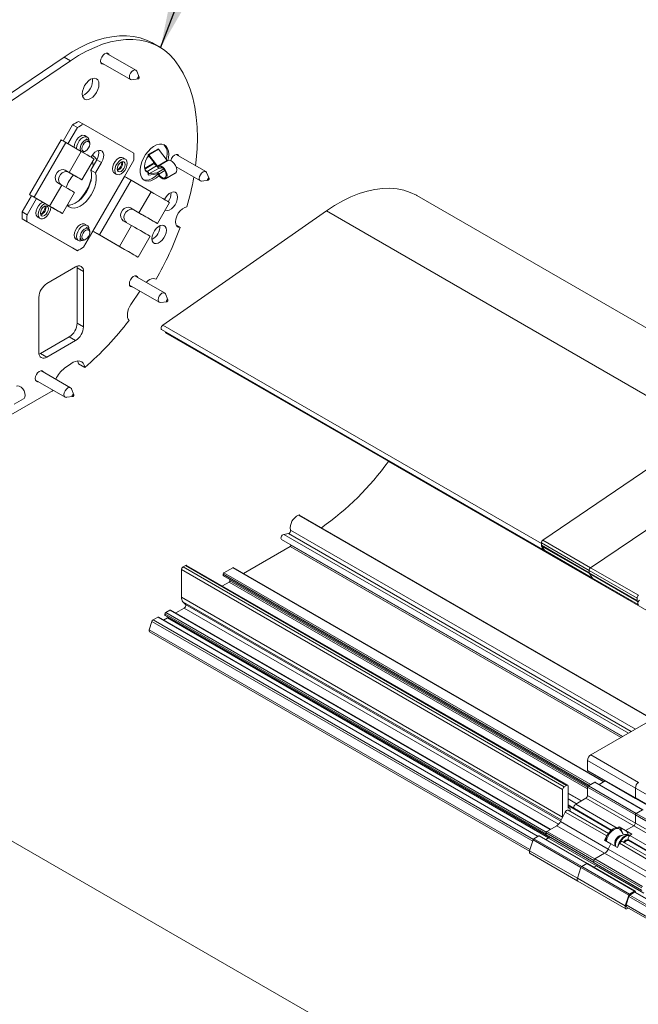
# Model space of a CAD drawing. Units: millimetres. Extents: x 0 to 420, y 0 to 297.
# Drawn here: x 79 to 93, y 231 to 253 of the extents above; entities that cross this region are included whole.
import ezdxf

# ---------------------------------------------------------------- set-up
doc = ezdxf.new("R2010")
doc.units = ezdxf.units.MM
doc.dimstyles.new('SLDDIMSTYLE0', dxfattribs={"dimtxt": 0.18, "dimasz": 3.5, "dimexe": 0, "dimexo": 0.0625, "dimgap": 0, "dimtad": 0, "dimtih": 1, "dimtoh": 1, "dimdec": 0, "dimrnd": 1e-09, "dimzin": 0, "dimdsep": 46, "dimtxsty": 'Standard', "dimsah": 1, "dimcen": 0.09, "dimadec": 0, "dimazin": 0, "dimtfac": 3.5, "dimtdec": 0, "dimtofl": 0, "dimtmove": 0, "dimatfit": 3, "dimfxl": 1, "dimfrac": 2, "dimtolj": 1, "dimtzin": 0, "dimarcsym": 0})

msp = doc.modelspace()

# ---------------------------------------------------------------- linework, layer by layer
at = {"color": 7, "linetype": 'Continuous', "lineweight": 15}
for p, q in [((82.123, 252.199), (81.981, 252.281)), ((81.607, 251.68), (80.95, 252.06)), ((76.075, 249.299), (80.016, 251.972)), ((76.217, 249.217), (80.157, 251.89)), ((80.83, 251.852), (81.487, 251.472)), ((81.68, 251.526), (81.626, 251.657)), ((81.517, 251.467), (81.657, 251.486)), ((80.444, 250.484), (80.338, 250.546)), ((79.995, 250.108), (80.203, 250.468)), ((80.101, 250.047), (80.309, 250.406)), ((80.309, 250.406), (80.203, 250.468)), ((80.444, 250.484), (81.559, 249.841)), ((79.952, 250.134), (79.252, 248.921)), ((80.052, 250.075), (80.395, 249.877)), ((80.527, 250.198), (80.474, 250.229)), ((80.552, 250.132), (80.504, 250.159)), ((80.583, 250.04), (80.583, 250.063)), ((80.395, 249.877), (80.127, 249.412)), ((80.477, 249.879), (80.497, 249.891)), ((82.093, 249.932), (81.881, 249.81)), ((82.106, 249.926), (82.299, 249.678)), ((80.41, 249.248), (80.679, 249.714)), ((80.606, 249.463), (80.74, 249.695)), ((80.621, 249.764), (80.614, 249.751)), ((80.712, 249.402), (80.846, 249.634)), ((81.295, 249.631), (81.293, 249.649)), ((81.375, 249.708), (81.322, 249.739)), ((81.351, 249.325), (81.559, 249.685)), ((81.877, 249.792), (81.878, 249.804)), ((81.884, 249.76), (81.901, 249.77)), ((81.894, 249.804), (82.086, 249.555)), ((82.077, 249.543), (81.894, 249.779)), ((82.006, 249.635), (81.986, 249.605)), ((82.316, 249.675), (82.104, 249.552)), ((83.157, 249.431), (82.5, 249.811)), ((80.04, 249.462), (80.225, 249.355)), ((80.115, 249.419), (80.3, 249.312)), ((80.139, 249.405), (80.127, 249.412)), ((80.606, 249.463), (80.712, 249.402)), ((81.974, 249.603), (81.8, 249.502)), ((81.814, 249.462), (81.859, 249.436)), ((82.107, 249.502), (81.894, 249.379)), ((81.894, 249.379), (82.077, 249.404)), ((81.999, 249.6), (82.061, 249.565)), ((82.107, 249.502), (82.199, 249.514)), ((82.112, 249.528), (82.12, 249.533)), ((82.5, 249.534), (83.037, 249.223)), ((83.23, 249.277), (83.176, 249.408)), ((81.127, 249.401), (81.18, 249.37)), ((81.502, 249.238), (81.944, 248.983)), ((81.878, 249.374), (81.877, 249.387)), ((82.086, 249.381), (81.894, 249.355)), ((82.266, 249.271), (82.478, 249.393)), ((83.067, 249.218), (83.207, 249.238)), ((79.964, 249.13), (79.695, 248.665)), ((79.964, 249.13), (79.877, 249.181)), ((79.979, 248.501), (80.248, 248.967)), ((79.088, 248.536), (79.295, 248.896)), ((79.194, 248.475), (79.401, 248.835)), ((79.401, 248.835), (79.295, 248.896)), ((79.352, 248.863), (79.794, 248.608)), ((79.427, 248.82), (79.869, 248.565)), ((95.275, 244.606), (87.838, 248.9)), ((79.194, 248.475), (79.088, 248.536)), ((79.598, 248.652), (79.596, 248.669)), ((79.707, 248.658), (79.695, 248.665)), ((81.49, 248.625), (81.675, 248.517)), ((81.565, 248.581), (81.75, 248.474)), ((82.085, 248.281), (82.354, 248.746)), ((82.203, 246.028), (85.83, 248.561)), ((79.194, 248.319), (79.088, 248.381)), ((79.088, 248.381), (80.203, 247.737)), ((79.194, 248.319), (80.309, 247.675)), ((79.43, 248.421), (79.483, 248.391)), ((81.513, 248.236), (81.327, 248.343)), ((81.943, 248.363), (81.943, 248.363)), ((81.943, 248.363), (82.061, 248.295)), ((80.444, 247.753), (80.651, 248.113)), ((80.527, 248.238), (80.474, 248.269)), ((80.552, 248.172), (80.504, 248.199)), ((80.583, 248.081), (80.583, 248.103)), ((82.502, 248.24), (82.588, 248.19)), ((80.279, 247.931), (80.332, 247.901)), ((80.354, 247.94), (80.402, 247.912)), ((80.477, 247.92), (80.497, 247.931)), ((80.802, 248.026), (81.244, 247.771)), ((80.877, 247.982), (81.319, 247.727)), ((81.654, 247.534), (81.923, 247.999)), ((80.309, 247.675), (80.203, 247.737)), ((81.512, 247.616), (81.63, 247.548)), ((81.512, 247.616), (81.512, 247.616)), ((80.27, 247.316), (79.634, 246.949)), ((80.303, 247.331), (80.306, 247.296)), ((80.306, 247.296), (80.306, 246.071)), ((80.447, 245.989), (80.447, 247.214)), ((82.243, 246.74), (81.586, 247.119)), ((82.053, 247.046), (82.057, 247.044)), ((81.466, 246.912), (82.123, 246.532)), ((79.457, 246.643), (79.457, 245.418)), ((81.694, 246.78), (81.497, 246.482)), ((82.316, 246.586), (82.263, 246.717)), ((82.153, 246.527), (82.293, 246.546)), ((82.177, 245.926), (90.627, 241.048)), ((80.129, 245.765), (79.493, 245.397)), ((82.262, 245.868), (82.261, 245.877)), ((82.267, 245.858), (90.717, 240.98)), ((79.634, 245.316), (80.27, 245.683)), ((216.962, 154.856), (60.091, 245.416)), ((79.493, 245.397), (79.46, 245.382)), ((80.163, 245.17), (80.023, 245.068)), ((80.335, 245.171), (80.477, 245.089)), ((80.157, 244.638), (79.5, 245.017)), ((79.38, 244.809), (80.037, 244.43)), ((80.23, 244.483), (80.177, 244.614)), ((79.719, 244.548), (78.729, 243.977)), ((78.907, 244.27), (79.119, 244.392)), ((80.067, 244.425), (80.207, 244.444)), ((90.628, 241.257), (94.832, 244.109)), ((91.689, 240.645), (95.893, 243.497)), ((87.208, 243.003), (87.209, 243.005)), ((93.03, 237.312), (85.235, 241.812)), ((84.884, 241.385), (84.988, 241.401)), ((83.99, 240.517), (85.028, 241.116)), ((84.837, 241.274), (92.405, 236.905)), ((85.045, 241.147), (85.045, 241.154)), ((90.596, 241.144), (90.596, 241.198)), ((90.673, 241.024), (90.601, 241.126)), ((90.678, 241.019), (91.739, 240.407)), ((90.712, 240.99), (90.711, 241)), ((90.736, 240.986), (90.731, 240.983)), ((82.653, 240.664), (82.706, 240.695)), ((91.181, 235.819), (82.731, 240.697)), ((82.618, 239.989), (82.618, 240.603)), ((83.543, 240.475), (83.543, 240.504)), ((83.548, 240.464), (91.63, 235.798)), ((83.56, 240.534), (83.753, 240.646)), ((91.984, 235.903), (83.765, 240.647)), ((91.657, 240.532), (91.657, 240.586)), ((91.733, 240.412), (91.661, 240.514)), ((83.524, 240.24), (83.675, 240.327)), ((83.693, 240.358), (83.693, 240.38)), ((91.739, 240.407), (92.743, 239.827)), ((82.706, 239.827), (82.648, 239.892)), ((92.717, 239.919), (92.717, 239.973)), ((92.74, 239.877), (92.722, 239.902)), ((82.252, 239.596), (82.252, 239.62)), ((82.257, 239.584), (90.707, 234.706)), ((82.27, 239.651), (82.358, 239.702)), ((90.802, 234.844), (82.383, 239.704)), ((82.493, 239.641), (82.676, 239.747)), ((81.902, 239.267), (81.962, 239.454)), ((81.987, 239.488), (82.093, 239.549)), ((90.529, 234.687), (82.106, 239.55)), ((82.221, 239.483), (82.305, 239.532)), ((81.909, 239.226), (90.334, 234.362)), ((91.692, 236.493), (92.915, 237.199)), ((91.621, 236.15), (91.621, 236.371)), ((91.626, 236.139), (92.687, 235.527)), ((91.639, 235.805), (91.78, 235.887)), ((92.854, 235.276), (91.793, 235.888)), ((91.876, 235.84), (92.01, 235.918)), ((91.068, 235.111), (91.068, 235.725)), ((91.103, 235.786), (91.156, 235.817)), ((91.192, 235.796), (91.192, 235.314)), ((91.487, 235.477), (91.192, 235.648)), ((91.621, 235.595), (91.621, 235.775)), ((92.682, 235.538), (92.682, 235.759)), ((91.373, 235.411), (91.192, 235.516)), ((91.359, 235.403), (91.586, 235.534)), ((92.687, 235.527), (93.748, 234.914)), ((91.02, 235.016), (91.126, 235.227)), ((92.084, 234.75), (91.189, 235.267)), ((92.145, 234.819), (91.192, 235.369)), ((91.223, 235.315), (91.192, 235.333)), ((91.329, 235.302), (92.152, 234.826)), ((91.344, 235.282), (91.344, 235.291)), ((92.7, 235.193), (92.841, 235.275)), ((92.682, 234.983), (92.682, 235.163)), ((90.72, 234.797), (90.938, 234.923)), ((92.32, 234.897), (92.278, 234.872)), ((92.323, 234.852), (92.306, 234.862)), ((92.32, 234.897), (92.462, 234.815)), ((92.462, 234.815), (92.647, 234.922)), ((92.462, 234.815), (92.603, 234.733)), ((90.336, 234.369), (90.415, 234.609)), ((90.431, 234.63), (90.543, 234.695)), ((91.616, 234.084), (90.555, 234.696)), ((90.692, 234.618), (90.755, 234.654)), ((90.699, 234.614), (90.755, 234.646)), ((90.702, 234.717), (90.702, 234.766)), ((90.702, 234.718), (90.702, 234.742)), ((90.705, 234.711), (91.766, 234.098)), ((92.045, 234.696), (91.999, 234.603)), ((92.14, 234.522), (91.999, 234.603)), ((92.25, 234.564), (92.248, 234.567)), ((92.264, 234.606), (92.272, 234.611)), ((92.301, 234.65), (92.303, 234.654)), ((92.318, 234.673), (92.322, 234.671)), ((93.189, 234.112), (92.391, 234.573)), ((92.531, 234.608), (93.189, 234.228)), ((93.189, 234.216), (92.539, 234.592)), ((92.561, 234.709), (92.603, 234.733)), ((92.081, 234.403), (92.14, 234.522)), ((92.281, 234.44), (92.14, 234.522)), ((92.281, 234.44), (92.328, 234.533)), ((90.346, 234.306), (91.407, 233.693)), ((91.763, 234.105), (91.763, 234.154)), ((91.78, 234.185), (91.999, 234.311)), ((91.396, 233.756), (91.475, 233.997)), ((91.491, 234.018), (91.604, 234.083)), ((92.677, 233.472), (91.616, 234.084)), ((91.759, 234.001), (91.816, 234.034)), ((91.766, 234.098), (92.824, 233.487)), ((91.407, 233.693), (92.468, 233.081)), ((92.552, 233.406), (92.664, 233.47)), ((92.682, 233.46), (92.682, 233.444)), ((92.457, 233.144), (92.536, 233.385)), ((92.473, 233.165), (92.533, 233.351)), ((92.559, 233.385), (92.664, 233.446)), ((165.836, 191.213), (92.677, 233.447)), ((92.48, 233.123), (165.641, 190.888)), ((92.526, 233.097), (92.505, 233.085))]:
    msp.add_line(p, q, dxfattribs=at)
at = {"color": 7, "linetype": 'Continuous', "lineweight": 0}
for p, q in [((80.016, 251.972), (80.157, 251.89)), ((80.052, 250.075), (79.352, 248.863)), ((82.106, 249.926), (81.894, 249.804)), ((80.74, 249.695), (80.846, 249.634)), ((82.299, 249.678), (82.086, 249.555)), ((80.04, 249.462), (80.115, 249.419)), ((81.999, 249.6), (81.804, 249.487)), ((82.067, 249.556), (81.859, 249.436)), ((82.226, 249.49), (82.077, 249.404)), ((82.119, 249.532), (82.113, 249.529)), ((82.25, 249.457), (82.113, 249.377)), ((80.225, 249.355), (80.225, 249.355)), ((81.351, 249.325), (80.651, 248.113)), ((81.502, 249.238), (80.802, 248.026)), ((81.944, 248.983), (81.675, 248.517)), ((79.401, 248.835), (79.401, 248.835)), ((79.794, 248.608), (79.794, 248.608)), ((81.49, 248.625), (81.565, 248.581)), ((85.83, 248.561), (94.239, 243.707)), ((81.513, 248.236), (81.244, 247.771)), ((80.447, 247.214), (80.306, 247.296)), ((80.447, 245.989), (80.306, 246.071)), ((82.203, 246.028), (90.596, 241.183)), ((80.27, 245.683), (80.129, 245.765)), ((82.262, 245.868), (90.712, 240.99)), ((79.634, 245.316), (79.493, 245.397)), ((87.208, 243.003), (94.721, 238.666)), ((85.212, 241.812), (93.022, 237.304)), ((84.884, 241.385), (92.525, 236.974)), ((84.988, 241.401), (92.591, 237.012)), ((85.034, 241.478), (92.68, 237.064)), ((85.028, 241.116), (92.364, 236.881)), ((85.045, 241.147), (92.399, 236.902)), ((90.596, 241.198), (91.657, 240.586)), ((90.596, 241.144), (91.657, 240.532)), ((90.601, 241.126), (91.661, 240.514)), ((90.628, 241.257), (91.689, 240.645)), ((90.673, 241.024), (91.733, 240.412)), ((82.706, 240.695), (91.156, 235.817)), ((82.618, 240.603), (91.068, 235.725)), ((82.653, 240.664), (91.103, 235.786)), ((83.543, 240.504), (91.66, 235.818)), ((83.543, 240.475), (91.636, 235.803)), ((83.56, 240.534), (91.696, 235.838)), ((83.753, 240.646), (91.977, 235.898)), ((91.657, 240.586), (92.717, 239.973)), ((91.657, 240.532), (92.717, 239.919)), ((91.661, 240.514), (92.722, 239.902)), ((91.689, 240.645), (92.75, 240.033)), ((83.675, 240.327), (91.621, 235.74)), ((83.693, 240.358), (91.622, 235.781)), ((91.733, 240.412), (92.74, 239.83)), ((82.618, 239.989), (91.068, 235.111)), ((82.648, 239.892), (91.037, 235.05)), ((82.706, 239.827), (91.025, 235.025)), ((82.252, 239.62), (90.702, 234.742)), ((82.252, 239.596), (90.702, 234.718)), ((82.27, 239.651), (90.706, 234.781)), ((82.358, 239.702), (90.787, 234.836)), ((82.676, 239.747), (90.977, 234.955)), ((81.962, 239.454), (90.405, 234.58)), ((81.987, 239.488), (90.42, 234.62)), ((82.093, 239.549), (90.522, 234.683)), ((82.305, 239.532), (90.755, 234.654)), ((81.902, 239.267), (90.344, 234.394)), ((91.621, 236.371), (92.682, 235.759)), ((91.692, 236.493), (92.753, 235.881)), ((91.621, 236.15), (92.682, 235.538)), ((91.78, 235.887), (92.841, 235.275)), ((91.621, 235.775), (92.682, 235.163)), ((91.639, 235.805), (92.7, 235.193)), ((92.682, 235.759), (93.743, 235.146)), ((91.192, 235.639), (91.48, 235.473)), ((91.586, 235.534), (92.647, 234.922)), ((91.621, 235.595), (92.682, 234.983)), ((92.682, 235.538), (93.743, 234.926)), ((91.126, 235.227), (92.045, 234.696)), ((91.192, 235.388), (91.318, 235.315)), ((91.359, 235.403), (92.278, 234.872)), ((91.02, 235.016), (92.081, 234.403)), ((92.682, 235.163), (93.743, 234.55)), ((92.7, 235.193), (93.76, 234.581)), ((90.72, 234.797), (91.78, 234.185)), ((90.938, 234.923), (91.999, 234.311)), ((92.647, 234.922), (93.248, 234.575)), ((92.682, 234.983), (93.743, 234.371)), ((90.415, 234.609), (91.475, 233.997)), ((90.431, 234.63), (91.491, 234.018)), ((90.543, 234.695), (91.604, 234.083)), ((90.702, 234.766), (91.763, 234.154)), ((90.702, 234.717), (91.763, 234.105)), ((90.755, 234.646), (91.816, 234.034)), ((92.31, 234.667), (92.315, 234.664)), ((92.319, 234.674), (92.323, 234.671)), ((92.327, 234.676), (92.328, 234.675)), ((92.561, 234.709), (93.189, 234.346)), ((90.336, 234.369), (91.396, 233.756)), ((92.081, 234.403), (93.142, 233.791)), ((92.328, 234.533), (93.189, 234.035)), ((91.763, 234.154), (92.823, 233.542)), ((91.78, 234.185), (92.841, 233.572)), ((91.999, 234.311), (93.059, 233.698)), ((91.475, 233.997), (92.536, 233.385)), ((91.491, 234.018), (92.552, 233.406)), ((91.604, 234.083), (92.664, 233.47)), ((91.763, 234.105), (92.823, 233.493)), ((91.816, 234.034), (92.869, 233.426)), ((91.396, 233.756), (92.457, 233.144)), ((92.533, 233.351), (165.712, 191.106)), ((92.559, 233.385), (165.727, 191.146)), ((92.664, 233.446), (165.829, 191.209)), ((92.473, 233.165), (165.651, 190.92))]:
    msp.add_line(p, q, dxfattribs=at)
at = {"color": 7, "linetype": 'Continuous', "lineweight": 15, "flags": 128}
for points in [[(80.016, 251.972), (80.195, 252.086), (80.374, 252.185), (80.552, 252.269), (80.729, 252.336), (80.903, 252.388), (81.074, 252.423), (81.24, 252.442), (81.401, 252.443), (81.555, 252.428), (81.703, 252.397), (81.843, 252.349), (81.975, 252.284), (81.981, 252.281)], [(80.157, 251.89), (80.336, 252.004), (80.515, 252.103), (80.694, 252.187), (80.87, 252.255), (81.044, 252.306), (81.215, 252.341), (81.381, 252.36), (81.542, 252.362), (81.697, 252.347), (81.845, 252.315), (81.985, 252.267), (82.116, 252.203), (82.239, 252.122), (82.352, 252.027), (82.454, 251.916)], [(80.825, 251.883), (80.832, 251.926), (80.85, 251.971), (80.878, 252.012), (80.912, 252.042), (80.947, 252.059), (80.978, 252.059), (81.002, 252.043), (81.012, 252.024)], [(80.892, 251.816), (80.878, 251.814), (80.85, 251.823), (80.832, 251.847), (80.825, 251.883)], [(82.454, 251.916), (82.56, 251.773), (82.655, 251.615), (82.738, 251.444), (82.809, 251.261), (82.867, 251.065), (82.913, 250.859), (82.945, 250.642), (82.965, 250.415), (82.971, 250.18), (82.965, 249.938), (82.945, 249.689), (82.93, 249.562)], [(81.517, 251.467), (81.515, 251.467), (81.487, 251.472), (81.469, 251.494), (81.462, 251.527), (81.469, 251.569), (81.487, 251.611), (81.515, 251.648), (81.547, 251.674)], [(81.547, 251.674), (81.579, 251.686), (81.607, 251.68), (81.625, 251.659), (81.626, 251.657)], [(80.417, 251.157), (80.423, 251.216), (80.442, 251.278), (80.471, 251.34), (80.51, 251.396), (80.555, 251.443), (80.603, 251.478), (80.651, 251.499), (80.695, 251.503), (80.734, 251.491), (80.763, 251.464), (80.782, 251.423), (80.788, 251.371), (80.782, 251.312), (80.763, 251.25), (80.734, 251.188), (80.695, 251.132), (80.651, 251.085), (80.603, 251.05), (80.555, 251.029), (80.51, 251.025), (80.471, 251.037), (80.442, 251.064), (80.423, 251.105), (80.417, 251.157)], [(81.663, 251.53), (81.67, 251.532), (81.676, 251.531), (81.68, 251.526), (81.681, 251.519), (81.68, 251.511), (81.676, 251.502), (81.67, 251.494), (81.663, 251.489), (81.657, 251.486), (81.651, 251.487), (81.647, 251.492), (81.646, 251.499), (81.647, 251.508), (81.651, 251.516), (81.657, 251.524), (81.663, 251.53)], [(79.952, 250.134), (79.955, 250.132), (79.967, 250.124), (79.988, 250.112), (80.017, 250.096), (80.052, 250.075)], [(80.474, 250.229), (80.457, 250.235), (80.419, 250.236), (80.376, 250.219), (80.334, 250.187), (80.295, 250.142), (80.265, 250.089), (80.245, 250.033), (80.239, 249.98), (80.239, 249.968)], [(80.292, 249.937), (80.292, 249.95), (80.298, 250.003), (80.318, 250.058), (80.348, 250.111), (80.387, 250.156), (80.429, 250.188), (80.472, 250.205), (80.51, 250.205), (80.541, 250.187), (80.561, 250.154), (80.567, 250.118)], [(80.371, 249.94), (80.377, 249.986), (80.396, 250.034), (80.424, 250.077), (80.459, 250.112), (80.495, 250.133), (80.53, 250.138), (80.558, 250.127), (80.577, 250.101), (80.583, 250.063)], [(80.41, 249.94), (80.417, 249.982), (80.435, 250.026), (80.464, 250.064), (80.497, 250.09), (80.53, 250.102), (80.558, 250.096), (80.576, 250.075), (80.583, 250.04), (80.576, 249.998), (80.558, 249.955), (80.53, 249.917), (80.497, 249.891), (80.464, 249.879), (80.435, 249.884), (80.417, 249.906), (80.41, 249.94)], [(80.392, 249.879), (80.377, 249.902), (80.371, 249.94)], [(80.679, 249.714), (80.678, 249.714), (80.663, 249.723), (80.631, 249.741), (80.585, 249.768), (80.528, 249.801), (80.463, 249.838), (80.395, 249.877)], [(80.846, 249.634), (80.874, 249.692), (80.889, 249.75), (80.893, 249.804), (80.883, 249.849), (80.861, 249.883), (80.829, 249.901), (80.789, 249.903), (80.745, 249.889), (80.7, 249.859), (80.658, 249.816), (80.621, 249.764)], [(82.335, 249.815), (82.329, 249.885), (82.309, 249.945), (82.278, 249.992), (82.236, 250.024), (82.185, 250.04), (82.127, 250.039), (82.065, 250.022), (82.001, 249.989), (81.937, 249.941), (81.877, 249.88), (81.822, 249.809), (81.775, 249.731), (81.739, 249.649), (81.713, 249.566), (81.7, 249.485), (81.7, 249.411), (81.713, 249.346), (81.739, 249.292), (81.775, 249.252), (81.822, 249.228), (81.877, 249.22), (81.937, 249.229), (82.001, 249.255), (82.065, 249.296), (82.119, 249.341)], [(82.093, 249.932), (82.094, 249.932), (82.096, 249.933), (82.098, 249.932), (82.101, 249.931), (82.104, 249.929), (82.106, 249.926)], [(80.646, 249.657), (80.658, 249.575), (80.659, 249.554)], [(81.225, 249.729), (81.182, 249.697), (81.144, 249.652), (81.113, 249.599), (81.094, 249.543), (81.087, 249.49), (81.094, 249.445), (81.113, 249.412), (81.127, 249.401)], [(81.278, 249.698), (81.235, 249.666), (81.197, 249.621), (81.166, 249.568), (81.147, 249.513), (81.14, 249.46), (81.147, 249.414), (81.166, 249.381), (81.197, 249.364), (81.235, 249.363), (81.278, 249.38), (81.321, 249.412), (81.359, 249.457), (81.39, 249.51), (81.409, 249.566), (81.416, 249.619), (81.409, 249.664), (81.39, 249.697), (81.359, 249.715), (81.321, 249.715), (81.278, 249.698)], [(81.278, 249.641), (81.244, 249.614), (81.215, 249.575), (81.196, 249.531), (81.19, 249.488), (81.196, 249.453), (81.215, 249.431), (81.244, 249.425), (81.278, 249.437), (81.312, 249.464), (81.34, 249.503), (81.36, 249.547), (81.366, 249.59), (81.36, 249.625), (81.34, 249.647), (81.312, 249.653), (81.278, 249.641)], [(81.875, 249.766), (81.85, 249.727), (81.821, 249.666), (81.802, 249.603), (81.796, 249.544), (81.802, 249.492), (81.821, 249.451), (81.85, 249.424), (81.875, 249.414)], [(81.875, 249.786), (81.876, 249.788), (81.877, 249.792)], [(81.878, 249.804), (81.878, 249.806), (81.88, 249.808), (81.881, 249.81), (81.884, 249.81), (81.886, 249.81), (81.889, 249.808), (81.892, 249.806), (81.894, 249.804)], [(82.281, 249.7), (82.293, 249.757), (82.3, 249.835)], [(82.315, 249.674), (82.329, 249.737), (82.335, 249.815)], [(82.316, 249.675), (82.343, 249.682), (82.38, 249.675), (82.42, 249.651), (82.456, 249.614), (82.486, 249.567), (82.505, 249.516), (82.512, 249.468), (82.505, 249.427), (82.486, 249.399), (82.478, 249.393)], [(82.381, 249.675), (82.382, 249.677), (82.4, 249.722), (82.428, 249.763), (82.462, 249.794), (82.497, 249.81), (82.528, 249.81), (82.552, 249.794), (82.562, 249.775)], [(79.877, 249.181), (79.843, 249.212), (79.823, 249.256), (79.818, 249.308), (79.831, 249.362), (79.86, 249.411), (79.9, 249.449), (79.947, 249.472), (79.996, 249.476), (80.04, 249.462)], [(79.952, 249.137), (79.918, 249.168), (79.898, 249.213), (79.893, 249.265), (79.906, 249.319), (79.935, 249.368), (79.975, 249.406), (80.022, 249.428), (80.071, 249.433), (80.115, 249.419)], [(80.086, 248.686), (80.132, 248.686), (80.196, 248.699), (80.263, 248.729), (80.33, 248.773), (80.395, 248.831), (80.456, 248.901), (80.51, 248.979), (80.555, 249.063), (80.589, 249.149), (80.612, 249.236), (80.623, 249.319), (80.621, 249.396), (80.606, 249.463)], [(80.3, 249.312), (80.35, 249.283), (80.386, 249.262), (80.407, 249.25), (80.409, 249.249), (80.394, 249.257), (80.363, 249.276), (80.317, 249.302), (80.259, 249.335), (80.194, 249.373), (80.127, 249.412)], [(80.225, 249.355), (80.256, 249.337), (80.275, 249.326), (80.28, 249.323), (80.272, 249.328), (80.251, 249.34), (80.22, 249.358), (80.181, 249.381), (80.139, 249.405)], [(82.113, 249.529), (82.109, 249.527), (82.105, 249.526), (82.101, 249.527), (82.096, 249.528), (82.091, 249.531), (82.086, 249.534), (82.082, 249.538), (82.077, 249.543)], [(82.086, 249.555), (82.088, 249.554), (82.09, 249.552), (82.092, 249.551), (82.094, 249.55), (82.095, 249.549), (82.097, 249.549), (82.099, 249.549), (82.1, 249.55)], [(82.1, 249.55), (82.131, 249.56), (82.168, 249.552), (82.207, 249.529), (82.244, 249.491), (82.274, 249.444), (82.293, 249.394), (82.3, 249.345), (82.293, 249.304), (82.274, 249.276), (82.244, 249.264), (82.207, 249.268), (82.168, 249.29), (82.131, 249.325), (82.1, 249.371)], [(82.113, 249.377), (82.141, 249.336), (82.176, 249.305), (82.211, 249.288), (82.243, 249.288), (82.267, 249.305), (82.28, 249.336), (82.28, 249.377), (82.267, 249.423), (82.243, 249.467), (82.211, 249.504), (82.176, 249.528), (82.141, 249.537), (82.113, 249.529)], [(83.067, 249.218), (83.064, 249.218), (83.037, 249.223), (83.019, 249.245), (83.012, 249.278), (83.019, 249.32), (83.037, 249.362), (83.064, 249.399), (83.097, 249.425)], [(83.097, 249.425), (83.129, 249.437), (83.157, 249.431), (83.175, 249.41), (83.176, 249.408)], [(80.084, 248.682), (80.126, 248.647), (80.178, 248.627), (80.238, 248.624), (80.302, 248.638), (80.369, 248.667), (80.436, 248.712), (80.501, 248.77), (80.562, 248.839), (80.616, 248.917), (80.661, 249.001), (80.695, 249.088), (80.719, 249.175), (80.729, 249.258), (80.727, 249.334), (80.712, 249.402)], [(81.351, 249.325), (81.365, 249.317), (81.382, 249.308), (81.401, 249.297), (81.421, 249.285), (81.443, 249.273), (81.464, 249.26), (81.484, 249.249), (81.502, 249.238)], [(81.775, 249.253), (81.787, 249.248), (81.841, 249.241), (81.902, 249.25), (81.965, 249.275), (82.03, 249.316), (82.092, 249.371), (82.097, 249.376)], [(81.877, 249.387), (81.876, 249.391), (81.875, 249.394)], [(83.213, 249.281), (83.22, 249.283), (83.226, 249.282), (83.23, 249.277), (83.231, 249.27), (83.23, 249.262), (83.226, 249.253), (83.22, 249.245), (83.213, 249.24), (83.207, 249.237), (83.201, 249.239), (83.197, 249.243), (83.196, 249.25), (83.197, 249.259), (83.201, 249.267), (83.207, 249.275), (83.213, 249.281)], [(79.964, 249.13), (80.032, 249.091), (80.097, 249.054), (80.154, 249.021), (80.2, 248.994), (80.232, 248.976), (80.247, 248.967), (80.248, 248.967)], [(81.944, 248.983), (82.004, 248.948), (82.07, 248.91), (82.138, 248.871), (82.203, 248.834), (82.26, 248.8), (82.306, 248.774), (82.338, 248.756), (82.353, 248.747), (82.354, 248.746)], [(82.243, 248.81), (82.266, 248.852), (82.304, 248.902), (82.348, 248.942), (82.393, 248.968), (82.437, 248.979), (82.475, 248.972), (82.504, 248.95), (82.523, 248.913), (82.53, 248.865), (82.523, 248.81), (82.504, 248.751), (82.475, 248.695), (82.437, 248.645), (82.393, 248.605), (82.348, 248.579), (82.304, 248.568), (82.266, 248.575), (82.258, 248.579)], [(85.83, 248.561), (86.011, 248.681), (86.193, 248.784), (86.375, 248.873), (86.555, 248.944), (86.732, 249), (86.906, 249.038), (87.075, 249.059), (87.24, 249.063), (87.398, 249.05), (87.548, 249.019), (87.691, 248.971), (87.826, 248.907), (87.838, 248.9)], [(79.295, 248.896), (79.272, 248.909), (79.258, 248.918), (79.252, 248.921), (79.255, 248.919), (79.267, 248.912), (79.288, 248.9), (79.317, 248.883), (79.352, 248.863)], [(79.401, 248.835), (79.391, 248.841), (79.384, 248.845), (79.382, 248.846), (79.383, 248.845), (79.389, 248.842), (79.398, 248.836), (79.411, 248.829), (79.427, 248.82)], [(79.539, 248.755), (79.528, 248.749), (79.485, 248.717), (79.447, 248.672), (79.416, 248.619), (79.397, 248.564), (79.39, 248.51), (79.397, 248.465), (79.416, 248.432), (79.43, 248.421)], [(79.592, 248.725), (79.581, 248.719), (79.538, 248.686), (79.5, 248.641), (79.469, 248.589), (79.45, 248.533), (79.443, 248.48), (79.45, 248.435), (79.469, 248.401), (79.5, 248.384), (79.538, 248.383), (79.581, 248.4), (79.624, 248.433), (79.662, 248.477), (79.692, 248.53), (79.712, 248.586), (79.719, 248.639), (79.718, 248.652)], [(79.581, 248.662), (79.547, 248.634), (79.518, 248.596), (79.499, 248.551), (79.493, 248.508), (79.499, 248.473), (79.518, 248.451), (79.547, 248.446), (79.581, 248.457), (79.615, 248.485), (79.643, 248.523), (79.663, 248.568), (79.669, 248.61), (79.663, 248.646), (79.643, 248.668), (79.615, 248.673), (79.581, 248.662)], [(79.869, 248.565), (79.919, 248.536), (79.955, 248.515), (79.975, 248.503), (79.978, 248.502), (79.963, 248.51), (79.931, 248.529), (79.885, 248.555), (79.828, 248.588), (79.763, 248.626), (79.695, 248.665)], [(79.794, 248.608), (79.824, 248.59), (79.843, 248.58), (79.849, 248.576), (79.841, 248.581), (79.82, 248.593), (79.789, 248.611), (79.75, 248.634), (79.707, 248.658)], [(81.327, 248.343), (81.293, 248.374), (81.273, 248.419), (81.268, 248.471), (81.281, 248.525), (81.31, 248.574), (81.35, 248.612), (81.397, 248.634), (81.446, 248.639), (81.49, 248.625)], [(81.402, 248.3), (81.368, 248.331), (81.348, 248.375), (81.343, 248.428), (81.356, 248.481), (81.385, 248.53), (81.425, 248.568), (81.472, 248.591), (81.521, 248.596), (81.565, 248.581)], [(82.737, 248.647), (82.689, 248.636), (82.639, 248.607), (82.59, 248.563), (82.548, 248.508), (82.514, 248.445), (82.493, 248.38), (82.486, 248.318), (82.492, 248.264), (82.513, 248.223), (82.546, 248.198), (82.588, 248.19)], [(81.675, 248.517), (81.735, 248.483), (81.802, 248.445), (81.869, 248.406), (81.934, 248.368), (81.992, 248.335), (82.038, 248.308), (82.069, 248.29), (82.084, 248.281), (82.082, 248.283), (82.061, 248.295)], [(81.75, 248.474), (81.789, 248.452), (81.831, 248.428), (81.872, 248.404), (81.909, 248.383), (81.936, 248.367), (81.952, 248.358), (81.955, 248.356), (81.943, 248.363)], [(80.474, 248.269), (80.457, 248.276), (80.419, 248.276), (80.376, 248.259), (80.334, 248.227), (80.295, 248.182), (80.265, 248.129), (80.245, 248.074), (80.239, 248.02), (80.245, 247.975), (80.265, 247.942), (80.279, 247.931)], [(80.292, 247.99), (80.298, 248.043), (80.318, 248.099), (80.348, 248.151), (80.387, 248.196), (80.429, 248.229), (80.472, 248.245), (80.51, 248.245), (80.541, 248.227), (80.561, 248.194), (80.567, 248.162)], [(80.477, 247.92), (80.459, 247.911), (80.424, 247.905), (80.396, 247.916), (80.377, 247.943), (80.371, 247.981), (80.377, 248.026), (80.396, 248.074), (80.424, 248.117), (80.459, 248.152), (80.495, 248.173), (80.53, 248.179), (80.558, 248.168), (80.577, 248.141), (80.583, 248.103), (80.583, 248.103)], [(80.583, 248.081), (80.576, 248.039), (80.558, 247.995), (80.53, 247.958), (80.497, 247.931), (80.464, 247.919), (80.435, 247.925), (80.417, 247.946), (80.41, 247.981), (80.417, 248.023), (80.435, 248.066), (80.464, 248.104), (80.497, 248.131), (80.53, 248.142), (80.558, 248.137), (80.576, 248.115), (80.583, 248.081)], [(80.651, 248.113), (80.665, 248.105), (80.682, 248.095), (80.701, 248.084), (80.721, 248.072), (80.743, 248.06), (80.764, 248.048), (80.784, 248.036), (80.802, 248.026)], [(80.651, 248.113), (80.654, 248.111), (80.7, 248.085), (80.746, 248.058), (80.792, 248.031), (80.837, 248.006), (80.877, 247.982)], [(81.923, 247.999), (81.922, 248), (81.907, 248.009), (81.875, 248.027), (81.829, 248.054), (81.772, 248.087), (81.707, 248.124), (81.639, 248.163), (81.573, 248.201), (81.513, 248.236)], [(81.964, 247.947), (81.97, 248.002), (81.989, 248.061), (82.019, 248.117), (82.057, 248.168), (82.1, 248.207), (82.146, 248.234), (82.189, 248.244), (82.227, 248.238), (82.257, 248.215), (82.276, 248.179), (82.282, 248.13), (82.276, 248.075), (82.257, 248.017), (82.227, 247.96), (82.189, 247.91), (82.146, 247.87), (82.1, 247.844), (82.057, 247.833), (82.019, 247.84), (81.989, 247.862), (81.97, 247.899), (81.964, 247.947)], [(80.421, 247.906), (80.387, 247.893), (80.348, 247.894), (80.318, 247.911), (80.298, 247.945), (80.292, 247.99)], [(81.244, 247.771), (81.304, 247.736), (81.37, 247.698), (81.438, 247.659), (81.503, 247.621), (81.56, 247.588), (81.606, 247.561), (81.638, 247.543), (81.653, 247.535), (81.65, 247.536), (81.63, 247.548)], [(81.319, 247.727), (81.357, 247.705), (81.399, 247.681), (81.441, 247.657), (81.477, 247.636), (81.505, 247.62), (81.521, 247.611), (81.523, 247.609), (81.512, 247.616)], [(81.462, 246.942), (81.468, 246.986), (81.487, 247.031), (81.515, 247.072), (81.548, 247.102), (81.583, 247.119), (81.615, 247.119), (81.638, 247.102), (81.648, 247.084)], [(82.057, 247.044), (82.027, 247.056), (81.993, 247.059), (81.956, 247.052), (81.918, 247.037), (81.878, 247.013), (81.84, 246.981), (81.835, 246.976)], [(81.528, 246.876), (81.515, 246.874), (81.487, 246.883), (81.468, 246.906), (81.462, 246.942)], [(82.153, 246.527), (82.151, 246.527), (82.123, 246.532), (82.105, 246.553), (82.099, 246.587), (82.105, 246.628), (82.123, 246.671), (82.151, 246.708), (82.183, 246.734)], [(82.183, 246.734), (82.216, 246.745), (82.243, 246.74), (82.262, 246.719), (82.263, 246.717)], [(82.3, 246.589), (82.306, 246.592), (82.312, 246.591), (82.316, 246.586), (82.317, 246.579), (82.316, 246.571), (82.312, 246.562), (82.306, 246.554), (82.3, 246.549), (82.293, 246.546), (82.287, 246.547), (82.283, 246.552), (82.282, 246.559), (82.283, 246.567), (82.287, 246.576), (82.293, 246.584), (82.3, 246.589)], [(81.497, 246.482), (81.469, 246.434), (81.446, 246.384), (81.43, 246.333), (81.421, 246.284), (81.419, 246.237), (81.424, 246.195), (81.436, 246.159), (81.455, 246.13)], [(82.177, 245.926), (82.169, 245.933), (82.164, 245.949), (82.166, 245.97), (82.174, 245.992), (82.187, 246.013), (82.203, 246.028)], [(80.477, 245.089), (80.462, 245.139), (80.437, 245.18), (80.405, 245.209), (80.365, 245.227), (80.319, 245.232), (80.269, 245.223), (80.217, 245.203), (80.163, 245.17)], [(80.335, 245.171), (80.32, 245.221), (80.315, 245.231)], [(79.376, 244.84), (79.382, 244.884), (79.401, 244.929), (79.429, 244.969), (79.462, 245), (79.497, 245.016), (79.529, 245.016), (79.552, 245), (79.562, 244.981)], [(79.442, 244.773), (79.429, 244.772), (79.401, 244.78), (79.382, 244.804), (79.376, 244.84)], [(78.957, 244.674), (78.984, 244.681), (79.022, 244.674), (79.061, 244.65), (79.097, 244.613), (79.127, 244.566), (79.146, 244.515), (79.153, 244.467), (79.146, 244.426), (79.127, 244.398), (79.119, 244.392)], [(80.067, 244.425), (80.065, 244.424), (80.037, 244.43), (80.019, 244.451), (80.013, 244.485), (80.019, 244.526), (80.037, 244.568), (80.065, 244.606), (80.097, 244.632)], [(80.097, 244.632), (80.13, 244.643), (80.157, 244.638), (80.176, 244.617), (80.177, 244.614)], [(80.214, 244.487), (80.221, 244.489), (80.226, 244.488), (80.23, 244.484), (80.231, 244.477), (80.23, 244.468), (80.226, 244.459), (80.221, 244.452), (80.214, 244.446), (80.207, 244.444), (80.201, 244.445), (80.197, 244.449), (80.196, 244.456), (80.197, 244.465), (80.201, 244.474), (80.207, 244.482), (80.214, 244.487)], [(85.212, 241.812), (85.228, 241.815), (85.235, 241.812)], [(84.837, 241.274), (84.828, 241.284), (84.824, 241.301), (84.827, 241.322), (84.836, 241.344), (84.85, 241.364), (84.867, 241.378), (84.884, 241.385)], [(90.655, 241.049), (90.645, 241.046), (90.63, 241.046), (90.619, 241.055), (90.614, 241.071), (90.616, 241.092), (90.618, 241.101)], [(90.678, 241.019), (90.675, 241.021), (90.673, 241.024)], [(90.731, 240.983), (90.728, 240.981), (90.724, 240.979), (90.721, 240.979), (90.718, 240.98), (90.716, 240.981), (90.714, 240.983), (90.713, 240.986), (90.712, 240.99)], [(91.739, 240.407), (91.736, 240.409), (91.733, 240.412)], [(91.739, 240.407), (91.736, 240.409), (91.733, 240.412)], [(92.748, 239.823), (92.74, 239.83), (92.735, 239.847), (92.737, 239.867), (92.745, 239.89), (92.758, 239.91), (92.775, 239.925)], [(91.126, 235.227), (91.138, 235.246), (91.154, 235.26), (91.17, 235.268), (91.184, 235.268), (91.189, 235.267)], [(91.192, 235.314), (91.206, 235.318), (91.219, 235.317), (91.229, 235.31), (91.236, 235.298), (91.238, 235.283), (91.236, 235.264), (91.229, 235.245), (91.229, 235.244)], [(91.329, 235.302), (91.322, 235.308), (91.317, 235.319), (91.316, 235.333), (91.319, 235.349), (91.325, 235.365), (91.335, 235.38), (91.346, 235.393), (91.359, 235.403)], [(91.353, 235.276), (91.351, 235.281), (91.336, 235.297)], [(92.306, 234.862), (92.302, 234.864), (92.264, 234.873), (92.221, 234.866), (92.176, 234.843), (92.131, 234.807), (92.09, 234.759), (92.057, 234.703), (92.033, 234.645), (92.021, 234.59)], [(92.336, 234.843), (92.319, 234.854), (92.282, 234.863), (92.239, 234.856), (92.193, 234.833), (92.148, 234.796), (92.108, 234.749), (92.074, 234.693), (92.051, 234.634), (92.039, 234.58)], [(90.715, 234.705), (90.713, 234.705), (90.71, 234.705), (90.707, 234.706), (90.705, 234.708), (90.703, 234.71), (90.702, 234.714), (90.702, 234.718)], [(92.07, 234.727), (92.057, 234.715), (92.045, 234.696)], [(92.374, 234.705), (92.361, 234.706), (92.327, 234.698), (92.291, 234.673), (92.259, 234.637), (92.235, 234.592), (92.222, 234.546), (92.222, 234.505), (92.235, 234.474), (92.239, 234.47)], [(92.289, 234.455), (92.298, 234.492), (92.322, 234.55), (92.355, 234.606), (92.396, 234.654), (92.441, 234.69), (92.486, 234.713), (92.529, 234.72), (92.566, 234.712)], [(92.303, 234.654), (92.305, 234.66), (92.309, 234.666), (92.313, 234.67), (92.318, 234.674), (92.322, 234.675), (92.327, 234.676), (92.328, 234.676)], [(92.304, 234.657), (92.304, 234.655), (92.304, 234.653)], [(92.328, 234.533), (92.34, 234.552), (92.356, 234.566), (92.372, 234.574), (92.387, 234.574), (92.391, 234.573)], [(92.539, 234.592), (92.511, 234.597), (92.479, 234.586), (92.446, 234.56), (92.435, 234.547)], [(92.531, 234.608), (92.524, 234.614), (92.519, 234.625), (92.518, 234.639), (92.521, 234.655), (92.527, 234.671), (92.537, 234.686), (92.548, 234.699), (92.561, 234.709)], [(92.555, 234.583), (92.553, 234.587), (92.538, 234.604)], [(92.505, 233.085), (92.492, 233.079), (92.48, 233.077), (92.469, 233.08), (92.46, 233.087), (92.455, 233.098), (92.452, 233.111), (92.453, 233.127), (92.457, 233.144)]]:
    msp.add_lwpolyline(points, dxfattribs=at)
at = {"color": 7, "linetype": 'Continuous', "lineweight": 15}
for centre, radius, start, end in [((80.271, 251.456), 0.374, 293.7226, 6.2828), ((81.058, 249.141), 1.578, 117.166, 122.8287), ((81.165, 249.08), 1.578, 117.166, 122.8287), ((80.431, 249.948), 0.0827, 257.882, 303.9771), ((80.512, 249.846), 0.274, 326.5634, 11.6185), ((79.982, 249.763), 1.579, 357.169, 2.831), ((82.067, 249.856), 0.234, 354.8049, 47.9762), ((80.507, 249.557), 0.272, 30.7967, 60.6981), ((81.113, 249.635), 0.182, 295.3874, 358.7965), ((81.148, 249.614), 0.164, 286.5072, 13.4982), ((81.282, 249.653), 0.0947, 64.5098, 126.8006), ((81.874, 249.778), 0.0201, 257.6535, 3.1408), ((82.309, 249.684), 0.0123, 209.0667, 274.5947), ((81.817, 249.371), 0.0778, 6.1759, 57.1772), ((81.985, 249.58), 0.0251, 54.3828, 114.3059), ((82.073, 249.361), 0.0426, 22.0147, 85.02), ((82.033, 249.494), 0.0741, 5.9504, 26.4865), ((80.86, 248.801), 0.847, 138.929, 161.0599), ((79.419, 249.632), 1.253, 316.8695, 343.1359), ((81.897, 249.374), 0.0194, 181.2623, 260.4022), ((82.085, 249.365), 0.016, 22.0128, 85.022), ((76.715, 250.401), 6.272, 343.7541, 349.9565), ((82.064, 248.955), 0.324, 323.6899, 1.9157), ((80.665, 248.459), 1.579, 177.1692, 182.8308), ((79.416, 248.656), 0.182, 295.3872, 358.7969), ((79.451, 248.634), 0.164, 286.5076, 13.4977), ((80.771, 248.397), 1.579, 177.1692, 182.8308), ((81.81, 248.219), 0.329, 297.9157, 2.0897), ((75.314, 250.858), 7.747, 330.5045, 339.8592), ((79.588, 249.08), 1.578, 297.1658, 302.8288), ((80.339, 247.232), 0.109, 350.7861, 129.2031), ((79.841, 246.625), 0.384, 122.6055, 177.3945), ((76.016, 250.26), 6.829, 310.7802, 322.7902), ((79.922, 246.088), 0.384, 302.6055, 357.3945), ((80.063, 246.007), 0.384, 302.6055, 357.3945), ((82.273, 245.868), 0.0113, 180.4697, 236.4864), ((79.565, 245.4), 0.109, 170.786, 309.2034), ((80.41, 244.563), 0.636, 127.4427, 155.5815), ((77.524, 248.35), 4.39, 299.9988, 300.8721), ((82.111, 246.666), 6.276, 305.1067, 324.294), ((85.35, 241.524), 0.32, 115.4964, 188.3085), ((84.966, 241.467), 0.0686, 288.3621, 9.2646), ((85.007, 241.148), 0.0384, 302.6053, 357.3952), ((90.674, 241.194), 0.0777, 125.6896, 177.1985), ((90.627, 241.143), 0.0307, 177.6539, 212.3442), ((82.721, 240.674), 0.0251, 65.6921, 125.6177), ((82.695, 240.599), 0.0768, 122.6051, 177.3949), ((83.581, 240.502), 0.0384, 122.6046, 177.3959), ((83.555, 240.474), 0.0123, 173.6976, 234.9858), ((83.76, 240.635), 0.0126, 65.6922, 125.6188), ((91.734, 240.582), 0.0777, 125.6896, 177.1985), ((91.687, 240.53), 0.0307, 177.6539, 212.3442), ((83.654, 240.36), 0.0384, 302.6061, 357.3944), ((92.795, 239.97), 0.0777, 125.6896, 177.1985), ((82.763, 239.981), 0.145, 176.8994, 217.8107), ((82.647, 239.803), 0.0639, 297.8513, 22.1701), ((92.748, 239.918), 0.0307, 177.6539, 212.3442), ((82.291, 239.618), 0.0384, 122.6059, 177.3946), ((82.264, 239.594), 0.0123, 173.7033, 234.9856), ((82.373, 239.681), 0.0251, 65.6935, 125.6163), ((82.021, 239.435), 0.0622, 122.8026, 162.8895), ((82.1, 239.538), 0.0126, 65.6946, 125.6164), ((82.285, 239.564), 0.0378, 302.4988, 335.3658), ((81.934, 239.251), 0.0355, 153.2227, 226.2878), ((91.775, 236.364), 0.154, 122.6056, 177.3943), ((91.634, 236.149), 0.0123, 173.7069, 234.982), ((91.788, 235.877), 0.0126, 65.6934, 125.6175), ((92.835, 235.752), 0.154, 122.6056, 177.3943), ((91.145, 235.721), 0.0768, 122.6051, 177.3949), ((91.17, 235.8), 0.0218, 350.7873, 129.202), ((91.66, 235.773), 0.0384, 122.6059, 177.3937), ((91.545, 235.599), 0.0768, 302.6056, 357.3949), ((92.694, 235.537), 0.0123, 173.7069, 234.982), ((90.819, 235.111), 0.223, 302.2542, 334.5541), ((92.72, 235.161), 0.0384, 122.6059, 177.3937), ((90.74, 234.765), 0.0384, 122.6065, 177.394), ((92.25, 234.788), 0.13, 1.633, 53.0775), ((92.178, 234.661), 0.24, 13.8925, 49.0811), ((92.395, 234.71), 0.125, 7.0007, 53.5818), ((92.605, 234.986), 0.0768, 302.6056, 357.3949), ((90.452, 234.598), 0.0388, 122.7901, 162.6211), ((90.55, 234.685), 0.0126, 65.6963, 125.6146), ((90.712, 234.718), 0.00961, 181.2556, 227.4337), ((90.734, 234.687), 0.0384, 302.6658, 339.3667), ((90.734, 234.679), 0.0392, 302.9692, 349.5782), ((92.478, 234.488), 0.24, 70.9243, 185.6826), ((92.279, 234.577), 0.0329, 118.809, 198.7795), ((92.572, 234.47), 0.238, 92.7255, 156.9535), ((90.384, 234.344), 0.0536, 152.9057, 226.1118), ((91.88, 234.499), 0.223, 302.2542, 334.5541), ((91.801, 234.152), 0.0384, 122.6065, 177.394), ((91.512, 233.985), 0.0388, 122.7901, 162.6211), ((91.611, 234.073), 0.0126, 65.6963, 125.6146), ((91.772, 234.105), 0.00961, 181.2556, 227.4337), ((91.794, 234.067), 0.0392, 302.9692, 349.5782), ((91.444, 233.732), 0.0536, 152.9057, 226.1118), ((92.671, 233.462), 0.0109, 350.7892, 129.2015), ((92.592, 233.333), 0.0622, 122.8026, 162.8895), ((92.573, 233.373), 0.0388, 122.7901, 162.6211), ((92.672, 233.436), 0.0126, 65.6946, 125.6164), ((92.505, 233.149), 0.0355, 153.2227, 226.2878)]:
    msp.add_arc(centre, radius, start, end, dxfattribs=at)
at = {"color": 7, "linetype": 'Continuous', "lineweight": 0}
msp.add_arc((92.517, 234.501), 0.111, 85.6537, 150.6804, dxfattribs=at)

# ---------------------------------------------------------------- leaders
msp.add_leader([(82.156, 252.179), (87.676, 266.699)], dimstyle='SLDDIMSTYLE0', dxfattribs=at)

doc.saveas('drawing.dxf')
